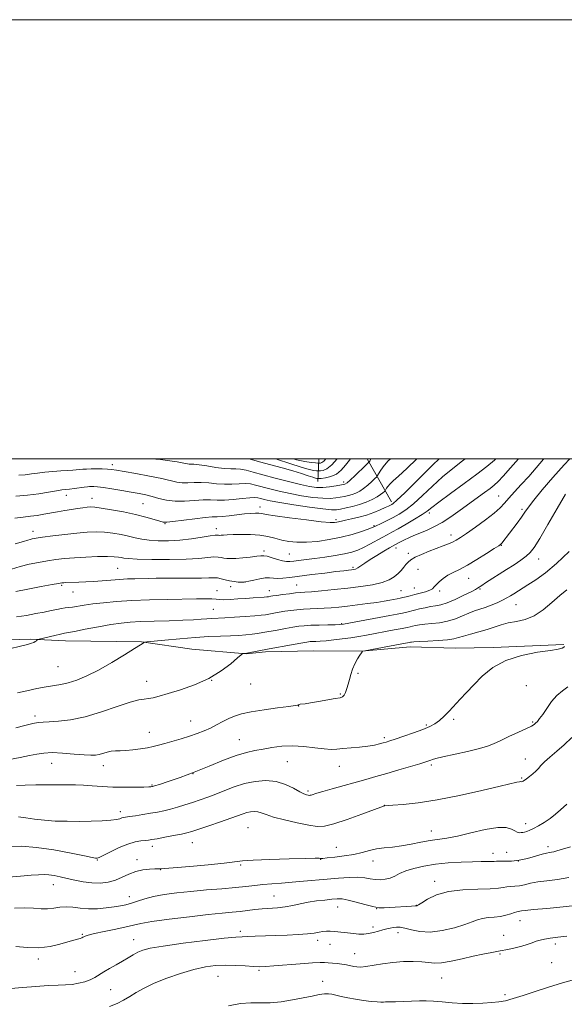
# Model space of a CAD drawing. Extents: x 2134800 to 2137700, y 312300 to 315200.
# Drawn here: x 2136517 to 2136765, y 314752 to 315200 of the extents above; entities that cross this region are included whole.
import ezdxf

# ---------------------------------------------------------------- set-up
doc = ezdxf.new("R2010")
doc.units = 0
doc.header["$MEASUREMENT"] = 0
for name, color, linetype, lineweight in [('DTM HARD BREAKLINE', 7, 'Continuous', 0), ('DTM SPOT ELEVATION', 2, 'Continuous', 13), ('GRID LINE', 7, 'Continuous', 0), ('INDEX CONTOUR', 41, 'Continuous', 13), ('INTERMEDIATE CONTOUR', 44, 'Continuous', 0)]:
    doc.layers.add(name, color=color, linetype=linetype, lineweight=lineweight)

msp = doc.modelspace()

# ---------------------------------------------------------------- linework, layer by layer
at = {"layer": 'DTM HARD BREAKLINE', "extrusion": (0.023, 0.496184, 0.867912), "elevation": 206257.565, "flags": 128}
msp.add_lwpolyline([(-2119775.648, -358487.612), (-2119775.648, -358499.158)], dxfattribs=at)
at = {"layer": 'DTM HARD BREAKLINE', "extrusion": (-0.12732, 0.225849, 0.965806), "elevation": -199983.771, "flags": 128}
msp.add_lwpolyline([(-2015977.813, 748653.319), (-2015977.813, 748630.308)], dxfattribs=at)
at = {"layer": 'DTM HARD BREAKLINE'}
msp.add_polyline3d([(2136764.73, 314915.4, 971.86), (2136732.51, 314914.08, 971.69), (2136715.17, 314913.8, 970.91), (2136694.67, 314914.31, 970.59), (2136672.69, 314912.38, 969.99), (2136650.77, 314912.58, 969.14), (2136628.82, 314912.06, 968.26), (2136619.96, 314911.22, 968.04), (2136595.25, 314913.25, 967.37), (2136572.34, 314916.65, 965.92), (2136537.69, 314917.16, 964.61), (2136521.8, 314917.91, 963.84), (2136492.77, 314916.86, 963.34), (2136470.1, 314915.66, 962.78), (2136453.48, 314915.72, 962.63), (2136424.08, 314914.33, 958.89), (2136396.41, 314911.13, 956.16), (2136370.16, 314907.89, 954.22), (2136356.45, 314896.36, 954.86)], dxfattribs=at)
at = {"layer": 'DTM SPOT ELEVATION'}
for p in [(2136559.07, 314997.38, 949.5), (2136664.38, 314989.36, 947.59), (2136538.11, 314983.31, 952.63), (2136549.75, 314982.06, 953.31), (2136735, 314983.11, 961.15), (2136573.06, 314979.52, 953), (2136626.31, 314978.06, 953.42), (2136703.42, 314975.35, 958.33), (2136745.73, 314977.02, 963.68), (2136660.96, 314972.27, 953.64), (2136522.88, 314966.93, 955.41), (2136583.03, 314970.5, 954.07), (2136606.38, 314968.25, 955.41), (2136678.27, 314969.58, 955.82), (2136713.34, 314965.33, 961.46), (2136628.11, 314958.07, 957.62), (2136688.23, 314959.38, 960.49), (2136736.31, 314960.63, 964.07), (2136639.76, 314956.61, 957.03), (2136693.97, 314956.97, 961.61), (2136753.29, 314954.4, 966.7), (2136561.44, 314950.16, 958.99), (2136668.65, 314950.52, 959.74), (2136698.3, 314949.69, 962.92), (2136619.45, 314943.94, 959.95), (2136721.34, 314945.57, 964.79), (2136535.94, 314942.31, 960.22), (2136606.79, 314939.98, 961.29), (2136612.92, 314941.78, 960.44), (2136630.64, 314939.9, 961.34), (2136643.1, 314942.47, 961.1), (2136690.56, 314939.98, 963), (2136696.61, 314941.16, 963.16), (2136708.24, 314939.72, 964.34), (2136726.52, 314940.69, 966.18), (2136541.13, 314939.36, 960.75), (2136605.08, 314931.5, 962.98), (2136742.92, 314933.6, 968.84), (2136663.52, 314924.93, 965.87), (2136534.25, 314905.25, 965), (2136604.38, 314899.09, 968), (2136671.01, 314902.32, 970.16), (2136574.71, 314898.67, 967.33), (2136622.09, 314897.42, 968.84), (2136747.73, 314896.71, 972.99), (2136663, 314892.88, 969.86), (2136643.93, 314887.39, 970.03), (2136523.85, 314882.85, 967.61), (2136714.63, 314881.32, 972.26), (2136594.8, 314880.53, 969.21), (2136702.17, 314878.8, 971.78), (2136750.62, 314880.13, 973.84), (2136575.9, 314875.4, 969.21), (2136683.04, 314872.97, 971.69), (2136616.97, 314872.01, 971.17), (2136747.23, 314863.19, 975.25), (2136531.45, 314861.3, 970.82), (2136555.01, 314860.16, 970.61), (2136638.84, 314862.05, 972.96), (2136662.48, 314859.86, 972.71), (2136704.42, 314860.48, 974.3), (2136595.86, 314856.61, 972), (2136745.52, 314854.66, 975.85), (2136577.09, 314851.35, 971.89), (2136648.21, 314848.69, 973.72), (2136682.95, 314842.22, 975.97), (2136562.69, 314839.25, 973.52), (2136620.88, 314831.93, 977.06), (2136747.43, 314833.8, 977.42), (2136704.45, 314830.48, 977.29), (2136577.35, 314823.52, 976.5), (2136595.51, 314825.14, 976.79), (2136661.06, 314822.98, 977.24), (2136757.47, 314823.26, 979.58), (2136732.53, 314820.24, 979.41), (2136738.74, 314820.74, 979.22), (2136552.21, 314817.25, 976.1), (2136570.25, 314817.45, 977.52), (2136617.48, 314815.06, 978.14), (2136654.01, 314817.64, 978.04), (2136677.85, 314816.82, 978.62), (2136744.07, 314816.86, 979.92), (2136581.14, 314812.84, 978.05), (2136532.22, 314806.04, 978.72), (2136705.88, 314807.58, 981.5), (2136566.83, 314800.54, 979.32), (2136632.65, 314800.89, 981.11), (2136697.68, 314796.6, 981.97), (2136661.69, 314795.82, 982.81), (2136679.46, 314795.11, 982.01), (2136744.73, 314789.66, 984.73), (2136545.42, 314783.43, 981.86), (2136617.38, 314784.82, 983.62), (2136677.81, 314786.75, 983.54), (2136689.25, 314784.18, 984.58), (2136737.36, 314782.99, 985.26), (2136568.83, 314781.04, 983.26), (2136652.63, 314780.6, 984.47), (2136658.29, 314778.91, 984.65), (2136760.93, 314779.04, 986.41), (2136669.4, 314774.56, 985.2), (2136735.66, 314774.45, 986.14), (2136525.35, 314772.22, 982.42), (2136759.23, 314770.5, 987.09), (2136541.99, 314766.43, 983.12), (2136625.9, 314767.05, 986.21), (2136607.27, 314764.22, 986.89), (2136654.92, 314762.07, 987.35), (2136709.11, 314763.47, 986.86), (2136558.28, 314758.22, 984.98), (2136737.99, 314755.94, 987.69)]:
    msp.add_point(p, dxfattribs=at)
at = {"layer": 'GRID LINE', "flags": 128}
for points in [[(2134800, 312300), (2137700, 312300), (2137700, 315200), (2134800, 315200), (2134800, 312300)], [(2135000, 312500), (2137500, 312500), (2137500, 315000), (2135000, 315000), (2135000, 312500)]]:
    msp.add_lwpolyline(points, dxfattribs=at)
at = {"layer": 'INDEX CONTOUR', "flags": 128}
for points, elevation in [([(2136744.139, 315000), (2136740.506, 314995.855), (2136737.156, 314992.105), (2136734.805, 314989.631), (2136733.02, 314988.013), (2136731.117, 314986.541), (2136728.546, 314984.64), (2136717.514, 314976.545), (2136713.326, 314973.595), (2136709.264, 314970.992), (2136705.527, 314968.966), (2136702.154, 314967.416), (2136696.475, 314965.051), (2136694.172, 314964.049), (2136692.234, 314963.145), (2136690.663, 314962.346), (2136689.439, 314961.673), (2136685.378, 314959.378), (2136682.775, 314957.864), (2136679.618, 314955.984), (2136676.556, 314954.083), (2136674.108, 314952.456), (2136672.271, 314951.183), (2136670.91, 314950.291), (2136669.878, 314949.778), (2136668.973, 314949.529), (2136667.983, 314949.401), (2136666.639, 314949.259), (2136664.47, 314949.021), (2136660.95, 314948.608), (2136655.821, 314947.983), (2136649.917, 314947.248), (2136639.955, 314945.982), (2136636.708, 314945.628), (2136634.305, 314945.52), (2136632.434, 314945.646), (2136630.706, 314945.813), (2136628.707, 314945.778), (2136626.188, 314945.38), (2136623.542, 314944.781), (2136621.32, 314944.224), (2136619.898, 314943.9), (2136618.929, 314943.783), (2136617.889, 314943.795), (2136616.378, 314943.878), (2136614.499, 314944.057), (2136612.479, 314944.381), (2136610.513, 314944.858), (2136608.661, 314945.357), (2136606.949, 314945.709), (2136605.284, 314945.799), (2136603.098, 314945.715), (2136599.706, 314945.601), (2136594.716, 314945.565), (2136583.408, 314945.605), (2136579.003, 314945.581), (2136575.49, 314945.522), (2136569.281, 314945.382), (2136565.991, 314945.273), (2136562.398, 314945.084), (2136558.452, 314944.788), (2136554.372, 314944.446), (2136550.445, 314944.14), (2136546.918, 314943.933), (2136543.875, 314943.808), (2136537.938, 314943.622), (2136536.894, 314943.575), (2136536.049, 314943.504), (2136534.608, 314943.273), (2136531.632, 314942.729), (2136526.59, 314941.781), (2136520.581, 314940.617), (2136515.111, 314939.49)], 960), ([(2136685.808, 315000), (2136684.642, 314998.92), (2136682.413, 314996.392), (2136681.064, 314994.425), (2136679.924, 314992.326), (2136679.507, 314991.792), (2136678.72, 314991.022), (2136677.317, 314989.697), (2136675.494, 314988.057), (2136673.555, 314986.482), (2136671.743, 314985.272), (2136670.036, 314984.403), (2136668.347, 314983.773), (2136666.602, 314983.289), (2136664.781, 314982.891), (2136662.873, 314982.524), (2136660.808, 314982.173), (2136658.271, 314981.95), (2136654.89, 314982.003), (2136650.442, 314982.438), (2136645.313, 314983.195), (2136640.041, 314984.172), (2136635.103, 314985.259), (2136630.74, 314986.345), (2136624.328, 314988.064), (2136621.973, 314988.548), (2136619.58, 314988.732), (2136616.767, 314988.629), (2136613.567, 314988.432), (2136610.113, 314988.377), (2136606.539, 314988.623), (2136602.971, 314989.002), (2136599.537, 314989.266), (2136596.346, 314989.249), (2136593.442, 314989.114), (2136590.851, 314989.104), (2136588.465, 314989.416), (2136581.628, 314990.974), (2136575.997, 314992.104), (2136569.802, 314993.256), (2136564.452, 314994.217), (2136560.961, 314994.825), (2136558.749, 314995.143), (2136556.845, 314995.289), (2136554.499, 314995.363), (2136551.876, 314995.392), (2136549.365, 314995.385), (2136547.272, 314995.347), (2136545.56, 314995.279), (2136544.106, 314995.181), (2136541.113, 314994.892), (2136538.823, 314994.707), (2136535.63, 314994.496), (2136531.925, 314994.238), (2136528.255, 314993.916), (2136525.037, 314993.523), (2136522.162, 314993.111), (2136519.387, 314992.747), (2136516.505, 314992.469)], 950), ([(2136766.121, 314940.318), (2136762.96, 314937.768), (2136759.349, 314934.576), (2136755.397, 314931.259), (2136751.264, 314928.515), (2136747.111, 314926.841), (2136743.114, 314925.922), (2136739.45, 314925.245), (2136736.207, 314924.397), (2136729.788, 314922.266), (2136726.034, 314921.17), (2136722.263, 314920.148), (2136719.05, 314919.254), (2136716.715, 314918.534), (2136714.574, 314917.973), (2136711.691, 314917.54), (2136707.483, 314917.21), (2136702.79, 314916.962), (2136698.806, 314916.778), (2136696.425, 314916.641), (2136695.338, 314916.54), (2136694.933, 314916.463), (2136694.571, 314916.38), (2136693.484, 314916.166), (2136690.88, 314915.679), (2136674.105, 314912.601), (2136673.165, 314912.405), (2136672.979, 314912.308), (2136672.852, 314912.129), (2136672.531, 314911.635), (2136671.876, 314910.582), (2136670.817, 314908.82), (2136669.575, 314906.564), (2136668.445, 314904.132), (2136667.643, 314901.779), (2136667.072, 314899.543), (2136666.553, 314897.405), (2136665.952, 314895.379), (2136665.293, 314893.625), (2136664.641, 314892.328), (2136663.958, 314891.593), (2136662.801, 314891.189), (2136660.621, 314890.791), (2136653.054, 314889.445), (2136649.386, 314888.822), (2136646.886, 314888.454), (2136644.602, 314888.187), (2136644.13, 314888.082), (2136643.862, 314887.963), (2136643.706, 314887.851), (2136643.44, 314887.749), (2136642.316, 314887.566), (2136639.455, 314887.192), (2136634.373, 314886.552), (2136628.163, 314885.716), (2136622.311, 314884.788), (2136617.947, 314883.84), (2136614.764, 314882.821), (2136612.095, 314881.647), (2136609.393, 314880.272), (2136606.587, 314878.797), (2136603.728, 314877.358), (2136600.825, 314876.058), (2136597.736, 314874.864), (2136594.281, 314873.701), (2136590.392, 314872.526), (2136582.926, 314870.398), (2136580.15, 314869.586), (2136577.731, 314868.925), (2136575.111, 314868.354), (2136571.908, 314867.832), (2136568.447, 314867.406), (2136565.229, 314867.139), (2136562.627, 314867.057), (2136560.504, 314867.023), (2136558.593, 314866.858), (2136556.688, 314866.444), (2136553.06, 314865.391), (2136551.391, 314865.079), (2136549.3, 314864.997), (2136546.16, 314865.16), (2136541.618, 314865.541), (2136536.427, 314865.95), (2136531.611, 314866.155), (2136527.887, 314865.987), (2136524.737, 314865.497), (2136521.332, 314864.799), (2136517.066, 314863.98), (2136512.224, 314863.033)], 970), ([(2136767.796, 314823.243), (2136764.106, 314822.157), (2136761.631, 314821.451), (2136760.127, 314821.048), (2136759.118, 314820.829), (2136758.151, 314820.666), (2136756.838, 314820.401), (2136754.815, 314819.87), (2136751.849, 314818.985), (2136748.244, 314817.979), (2136744.44, 314817.166), (2136740.846, 314816.774), (2136737.756, 314816.69), (2136735.438, 314816.714), (2136734.011, 314816.69), (2136733.01, 314816.627), (2136731.826, 314816.575), (2136727.059, 314816.554), (2136723.069, 314816.481), (2136717.921, 314816.287), (2136712.118, 314815.922), (2136706.295, 314815.336), (2136701.002, 314814.501), (2136696.448, 314813.466), (2136692.752, 314812.3), (2136689.949, 314811.085), (2136687.716, 314809.955), (2136685.644, 314809.056), (2136683.413, 314808.504), (2136681.072, 314808.293), (2136678.761, 314808.387), (2136676.531, 314808.723), (2136674.066, 314809.123), (2136670.964, 314809.378), (2136666.935, 314809.335), (2136662.159, 314809.04), (2136656.927, 314808.591), (2136646.13, 314807.567), (2136640.94, 314807.107), (2136636.101, 314806.737), (2136631.656, 314806.414), (2136627.623, 314806.081), (2136623.906, 314805.689), (2136619.952, 314805.237), (2136615.099, 314804.733), (2136608.917, 314804.187), (2136601.926, 314803.601), (2136594.881, 314802.976), (2136588.424, 314802.306), (2136582.728, 314801.551), (2136577.855, 314800.659), (2136573.826, 314799.617), (2136570.505, 314798.544), (2136567.722, 314797.599), (2136565.266, 314796.893), (2136562.778, 314796.361), (2136559.863, 314795.894), (2136556.259, 314795.429), (2136552.234, 314795.086), (2136548.192, 314795.031), (2136544.461, 314795.346), (2136541.071, 314795.78), (2136537.977, 314795.997), (2136535.116, 314795.776), (2136532.36, 314795.339), (2136529.562, 314795.021), (2136526.567, 314795.058), (2136523.19, 314795.289), (2136519.23, 314795.451), (2136514.564, 314795.32)], 980)]:
    msp.add_lwpolyline(points, dxfattribs=dict(at, elevation=elevation))
at = {"layer": 'INTERMEDIATE CONTOUR', "flags": 128}
for points, elevation in [([(2136767.414, 315000), (2136764.837, 314997.251), (2136759.674, 314991.427), (2136754.9, 314985.796), (2136751.111, 314981.136), (2136748.669, 314977.95), (2136747.045, 314975.664), (2136745.479, 314973.43), (2136743.418, 314970.639), (2136736.468, 314961.501), (2136736.043, 314961.067), (2136735.123, 314960.409), (2136733.083, 314959.075), (2136729.555, 314956.805), (2136725.178, 314954.068), (2136720.845, 314951.516), (2136717.259, 314949.634), (2136714.374, 314948.228), (2136711.955, 314946.935), (2136709.824, 314945.485), (2136708.024, 314943.987), (2136706.655, 314942.646), (2136705.726, 314941.609), (2136704.87, 314940.81), (2136703.634, 314940.129), (2136701.704, 314939.466), (2136699.335, 314938.818), (2136696.926, 314938.205), (2136694.8, 314937.645), (2136692.993, 314937.157), (2136691.467, 314936.758), (2136690.154, 314936.452), (2136688.864, 314936.19), (2136685.472, 314935.559), (2136682.95, 314935.129), (2136679.607, 314934.619), (2136675.374, 314934.041), (2136670.7, 314933.451), (2136666.165, 314932.915), (2136662.215, 314932.484), (2136658.741, 314932.163), (2136655.502, 314931.941), (2136652.303, 314931.801), (2136649.146, 314931.684), (2136646.081, 314931.524), (2136643.148, 314931.27), (2136640.339, 314930.932), (2136637.637, 314930.537), (2136635.048, 314930.112), (2136632.666, 314929.693), (2136628.868, 314929.002), (2136626.875, 314928.726), (2136623.937, 314928.444), (2136619.644, 314928.132), (2136614.739, 314927.823), (2136610.252, 314927.57), (2136604.45, 314927.279), (2136602.164, 314927.133), (2136599.489, 314926.921), (2136595.966, 314926.672), (2136591.167, 314926.431), (2136584.928, 314926.232), (2136578.141, 314926.054), (2136571.959, 314925.861), (2136567.159, 314925.607), (2136563.015, 314925.189), (2136558.425, 314924.49), (2136552.689, 314923.463), (2136546.726, 314922.336), (2136541.855, 314921.402), (2136537.272, 314920.544), (2136535.52, 314920.174), (2136532.837, 314919.563), (2136525.702, 314917.888), (2136525.1, 314917.694), (2136524.838, 314917.489), (2136524.486, 314917.151), (2136523.95, 314916.73), (2136523.228, 314916.317), (2136522.213, 314915.957), (2136520.403, 314915.489), (2136517.193, 314914.706), (2136512.281, 314913.471)], 964), ([(2136733.742, 315000), (2136733.141, 314999.429), (2136729.635, 314996.509), (2136725.129, 314993.066), (2136719.267, 314988.718), (2136713.062, 314984.143), (2136707.867, 314980.285), (2136704.6, 314977.797), (2136702.442, 314976.17), (2136700.135, 314974.603), (2136696.774, 314972.512), (2136692.851, 314970.172), (2136689.209, 314968.072), (2136686.454, 314966.558), (2136684.25, 314965.396), (2136682.02, 314964.205), (2136676.395, 314961.081), (2136673.509, 314959.577), (2136670.879, 314958.405), (2136668.144, 314957.495), (2136664.809, 314956.718), (2136660.558, 314955.964), (2136655.828, 314955.249), (2136651.236, 314954.614), (2136647.297, 314954.093), (2136641.672, 314953.373), (2136639.897, 314953.172), (2136638.378, 314953.17), (2136636.626, 314953.475), (2136634.321, 314954.133), (2136631.82, 314954.927), (2136629.646, 314955.578), (2136628.121, 314955.87), (2136626.749, 314955.845), (2136624.833, 314955.61), (2136621.911, 314955.269), (2136618.488, 314954.917), (2136615.298, 314954.652), (2136612.912, 314954.547), (2136611.209, 314954.597), (2136609.898, 314954.777), (2136608.684, 314955.04), (2136607.263, 314955.259), (2136605.325, 314955.282), (2136602.541, 314955.022), (2136598.483, 314954.617), (2136592.7, 314954.267), (2136585.108, 314954.124), (2136577.093, 314954.164), (2136570.411, 314954.319), (2136566.338, 314954.525), (2136564.264, 314954.758), (2136563.105, 314955.004), (2136561.872, 314955.237), (2136559.968, 314955.417), (2136556.891, 314955.496), (2136552.37, 314955.436), (2136547.048, 314955.248), (2136541.804, 314954.953), (2136537.295, 314954.567), (2136533.321, 314954.085), (2136529.466, 314953.495), (2136525.409, 314952.786), (2136521.225, 314951.94), (2136517.083, 314950.94), (2136513.131, 314949.791)], 958), ([(2136707.92, 315000), (2136705.113, 314997.238), (2136698.175, 314990.359), (2136692.246, 314984.507), (2136688.705, 314981.102), (2136687.06, 314979.655), (2136686.349, 314979.191), (2136685.728, 314978.877), (2136684.809, 314978.439), (2136683.321, 314977.743), (2136681.069, 314976.712), (2136678.182, 314975.503), (2136674.866, 314974.329), (2136671.362, 314973.364), (2136668.043, 314972.613), (2136665.314, 314972.041), (2136663.458, 314971.612), (2136661.364, 314971.063), (2136660.327, 314970.91), (2136658.249, 314970.953), (2136654.121, 314971.338), (2136647.445, 314972.139), (2136639.779, 314973.141), (2136633.192, 314974.06), (2136629.206, 314974.673), (2136627.166, 314975.012), (2136625.868, 314975.169), (2136624.291, 314975.216), (2136622.147, 314975.142), (2136619.327, 314974.908), (2136615.849, 314974.511), (2136612.227, 314974.071), (2136609.099, 314973.743), (2136606.821, 314973.616), (2136604.616, 314973.533), (2136601.422, 314973.272), (2136596.598, 314972.693), (2136586.583, 314971.367), (2136583.847, 314971.089), (2136582.246, 314971.178), (2136580.631, 314971.632), (2136578.054, 314972.427), (2136574.379, 314973.464), (2136569.671, 314974.625), (2136564.147, 314975.787), (2136558.613, 314976.816), (2136554.03, 314977.576), (2136551.055, 314977.967), (2136549.18, 314978.055), (2136547.596, 314977.94), (2136545.64, 314977.707), (2136543.234, 314977.375), (2136540.443, 314976.947), (2136537.352, 314976.431), (2136534.112, 314975.861), (2136527.821, 314974.715), (2136524.818, 314974.213), (2136521.762, 314973.805), (2136518.487, 314973.468), (2136514.62, 314972.966)], 954), ([(2136719.839, 315000), (2136718.598, 314999.056), (2136714.123, 314995.578), (2136709.54, 314991.763), (2136704.857, 314987.517), (2136700.308, 314983.264), (2136696.191, 314979.554), (2136692.708, 314976.793), (2136689.703, 314974.795), (2136686.929, 314973.234), (2136684.226, 314971.847), (2136681.789, 314970.657), (2136678.667, 314969.167), (2136677.504, 314968.671), (2136675.65, 314967.977), (2136672.528, 314966.887), (2136668.296, 314965.561), (2136663.295, 314964.249), (2136657.88, 314963.167), (2136652.457, 314962.402), (2136647.444, 314962.009), (2136643.154, 314962.023), (2136639.482, 314962.383), (2136636.218, 314963.011), (2136633.133, 314963.81), (2136629.93, 314964.611), (2136626.294, 314965.231), (2136622.074, 314965.533), (2136617.768, 314965.585), (2136614.037, 314965.5), (2136611.383, 314965.379), (2136609.671, 314965.261), (2136608.607, 314965.173), (2136607.926, 314965.135), (2136607.487, 314965.141), (2136606.815, 314965.225), (2136605.859, 314965.16), (2136603.702, 314964.857), (2136599.949, 314964.245), (2136595.07, 314963.505), (2136589.751, 314962.883), (2136584.597, 314962.575), (2136579.885, 314962.586), (2136575.811, 314962.874), (2136572.462, 314963.389), (2136569.498, 314964.056), (2136566.468, 314964.789), (2136563.033, 314965.505), (2136559.294, 314966.117), (2136555.46, 314966.535), (2136551.645, 314966.692), (2136547.574, 314966.578), (2136542.877, 314966.201), (2136537.404, 314965.593), (2136531.892, 314964.892), (2136527.298, 314964.262), (2136524.321, 314963.824), (2136522.611, 314963.53), (2136521.558, 314963.288), (2136520.501, 314962.981), (2136518.548, 314962.394), (2136514.758, 314961.285)], 956), ([(2136697.749, 315000), (2136693.215, 314995.597), (2136689.48, 314992.111), (2136687.064, 314989.939), (2136685.556, 314988.534), (2136684.593, 314987.442), (2136684.011, 314986.593), (2136683.518, 314985.685), (2136683.338, 314985.456), (2136682.999, 314985.123), (2136682.351, 314984.531), (2136681.272, 314983.688), (2136679.645, 314982.639), (2136677.401, 314981.448), (2136674.671, 314980.235), (2136671.638, 314979.137), (2136668.5, 314978.261), (2136665.543, 314977.601), (2136663.07, 314977.123), (2136661.141, 314976.819), (2136658.832, 314976.787), (2136654.975, 314977.151), (2136648.881, 314977.97), (2136641.775, 314979.039), (2136635.363, 314980.087), (2136630.955, 314980.898), (2136628.274, 314981.481), (2136626.649, 314981.903), (2136625.42, 314982.204), (2136623.975, 314982.339), (2136621.713, 314982.236), (2136618.261, 314981.875), (2136614.159, 314981.433), (2136610.174, 314981.141), (2136606.848, 314981.144), (2136603.814, 314981.271), (2136600.48, 314981.269), (2136596.432, 314980.986), (2136591.981, 314980.66), (2136587.62, 314980.63), (2136583.737, 314981.129), (2136580.316, 314981.969), (2136577.238, 314982.863), (2136574.338, 314983.588), (2136571.28, 314984.206), (2136567.685, 314984.84), (2136563.362, 314985.572), (2136558.888, 314986.302), (2136555.03, 314986.881), (2136552.362, 314987.202), (2136550.683, 314987.321), (2136549.598, 314987.333), (2136548.724, 314987.312), (2136547.727, 314987.241), (2136546.284, 314987.081), (2136541.823, 314986.502), (2136539.604, 314986.224), (2136537.829, 314986.029), (2136536.042, 314985.814), (2136533.605, 314985.445), (2136530.042, 314984.835), (2136525.531, 314984.104), (2136520.412, 314983.423), (2136515.07, 314982.922)], 952), ([(2136755.741, 315000), (2136755.543, 314999.776), (2136752.172, 314995.879), (2136748.733, 314991.946), (2136745.368, 314988.228), (2136742.293, 314984.887), (2136739.742, 314982.07), (2136737.78, 314979.815), (2136735.803, 314977.722), (2136733.037, 314975.281), (2136729.009, 314972.177), (2136724.452, 314968.872), (2136720.398, 314966.02), (2136717.603, 314964.104), (2136715.706, 314962.914), (2136714.07, 314962.069), (2136712.148, 314961.235), (2136709.764, 314960.297), (2136703.389, 314957.871), (2136699.904, 314956.476), (2136696.971, 314955.16), (2136695.011, 314954.03), (2136693.769, 314952.989), (2136692.824, 314951.887), (2136691.815, 314950.611), (2136690.633, 314949.195), (2136689.23, 314947.709), (2136687.512, 314946.225), (2136685.198, 314944.829), (2136681.958, 314943.608), (2136677.571, 314942.622), (2136672.248, 314941.819), (2136666.304, 314941.119), (2136660.126, 314940.466), (2136654.367, 314939.897), (2136649.755, 314939.475), (2136646.732, 314939.232), (2136644.635, 314939.074), (2136642.522, 314938.874), (2136639.721, 314938.545), (2136636.643, 314938.15), (2136633.966, 314937.787), (2136632.205, 314937.534), (2136631.201, 314937.375), (2136630.171, 314937.194), (2136629.474, 314937.113), (2136628.195, 314937.011), (2136623.231, 314936.678), (2136619.851, 314936.437), (2136616.185, 314936.156), (2136612.674, 314935.913), (2136609.807, 314935.801), (2136607.872, 314935.874), (2136606.335, 314936.049), (2136604.459, 314936.203), (2136601.589, 314936.242), (2136597.392, 314936.18), (2136584.218, 314935.909), (2136575.996, 314935.701), (2136567.956, 314935.395), (2136560.924, 314934.965), (2136555.011, 314934.442), (2136550.149, 314933.875), (2136546.258, 314933.315), (2136540.898, 314932.444), (2136539.129, 314932.222), (2136537.592, 314932.056), (2136535.934, 314931.822), (2136533.849, 314931.422), (2136531.231, 314930.869), (2136528.03, 314930.204), (2136524.231, 314929.467), (2136519.979, 314928.7), (2136515.457, 314927.946)], 962), ([(2136676.885, 315000), (2136676.329, 314998.966), (2136675.675, 314998.128), (2136674.442, 314996.92), (2136669.716, 314992.428), (2136667.465, 314990.326), (2136666.024, 314989.084), (2136664.917, 314988.48), (2136663.428, 314988.104), (2136661.045, 314987.644), (2136658.058, 314987.179), (2136654.96, 314986.885), (2136652.049, 314986.918), (2136648.856, 314987.355), (2136644.718, 314988.256), (2136639.253, 314989.62), (2136633.207, 314991.21), (2136627.603, 314992.727), (2136623.235, 314993.924), (2136619.971, 314994.758), (2136617.446, 314995.228), (2136615.273, 314995.384), (2136612.975, 314995.43), (2136610.052, 314995.614), (2136606.229, 314996.103), (2136602.128, 314996.734), (2136598.594, 314997.263), (2136596.261, 314997.513), (2136594.903, 314997.568), (2136594.082, 314997.578), (2136593.376, 314997.671), (2136590.949, 314998.202), (2136588.614, 314998.64), (2136585.316, 314999.139), (2136580.978, 314999.636), (2136576.614, 315000)], 948), ([(2136667.607, 315000), (2136667.051, 314999.361), (2136665.247, 314997.073), (2136663.321, 314994.841), (2136661.125, 314993.032), (2136658.618, 314991.909), (2136656.167, 314991.341), (2136654.245, 314991.101), (2136652.746, 314990.961), (2136652.563, 314990.969), (2136652.279, 314991.012), (2136651.623, 314991.176), (2136650.344, 314991.565), (2136648.23, 314992.262), (2136645.211, 314993.24), (2136641.257, 314994.448), (2136636.433, 314995.824), (2136626.061, 314998.678), (2136621.349, 315000)], 946), ([(2136661.45, 315000), (2136659.053, 314997.228), (2136656.81, 314995.476), (2136655.046, 314994.737), (2136653.828, 314994.534), (2136653.148, 314994.472), (2136652.691, 314994.47), (2136652.064, 314994.529), (2136650.869, 314994.687), (2136648.687, 314995.144), (2136645.09, 314996.138), (2136639.945, 314997.79), (2136634.276, 314999.734), (2136633.536, 315000)], 944), ([(2136656.251, 315000), (2136655.355, 314998.969), (2136654.52, 314998.317), (2136653.864, 314998.042), (2136653.411, 314997.966), (2136653.114, 314997.948), (2136652.636, 314997.98), (2136651.564, 314998.09), (2136649.578, 314998.321), (2136646.693, 314998.784), (2136643.018, 314999.603), (2136641.652, 315000)], 942), ([(2136765.504, 314983.857), (2136761.707, 314977.422), (2136757.471, 314970.119), (2136753.753, 314963.749), (2136751.229, 314959.648), (2136749.428, 314957.268), (2136747.6, 314955.595), (2136745.151, 314953.793), (2136742.111, 314951.751), (2136738.677, 314949.537), (2136729.042, 314943.431), (2136727.355, 314942.345), (2136725.412, 314941.055), (2136724.434, 314940.509), (2136722.461, 314939.479), (2136719.203, 314937.834), (2136715.284, 314935.96), (2136711.555, 314934.375), (2136708.648, 314933.45), (2136706.31, 314932.991), (2136704.067, 314932.659), (2136701.576, 314932.193), (2136699.021, 314931.627), (2136696.716, 314931.065), (2136693.167, 314930.163), (2136691.249, 314929.728), (2136688.749, 314929.224), (2136685.471, 314928.603), (2136666.857, 314925.118), (2136664.358, 314924.675), (2136662.678, 314924.488), (2136660.606, 314924.424), (2136657.283, 314924.371), (2136653.265, 314924.291), (2136649.463, 314924.172), (2136646.522, 314923.993), (2136644.029, 314923.714), (2136641.309, 314923.286), (2136637.89, 314922.691), (2136634.13, 314922.012), (2136627.676, 314920.818), (2136625.172, 314920.392), (2136622.704, 314920.061), (2136619.938, 314919.799), (2136616.71, 314919.591), (2136612.896, 314919.414), (2136608.375, 314919.239), (2136603.045, 314918.996), (2136596.806, 314918.607), (2136589.784, 314918.033), (2136583.006, 314917.4), (2136574.817, 314916.581), (2136573.7, 314916.437), (2136573.416, 314916.324), (2136573.05, 314916.067), (2136571.87, 314915.291), (2136569.186, 314913.568), (2136564.591, 314910.667), (2136558.802, 314907.144), (2136552.814, 314903.758), (2136547.452, 314901.112), (2136542.845, 314899.23), (2136538.947, 314897.991), (2136535.633, 314897.244), (2136528.892, 314896.16), (2136524.606, 314895.331), (2136520.049, 314894.342), (2136515.864, 314893.372)], 966), ([(2136767.118, 314957.823), (2136761.465, 314952.372), (2136756.339, 314948.101), (2136751.942, 314944.94), (2136748.372, 314942.62), (2136741.959, 314938.507), (2136740.446, 314937.555), (2136738.829, 314936.615), (2136736.869, 314935.603), (2136734.42, 314934.471), (2136731.69, 314933.322), (2136728.981, 314932.297), (2136726.503, 314931.477), (2136724.103, 314930.705), (2136721.535, 314929.759), (2136718.608, 314928.511), (2136715.342, 314927.175), (2136711.808, 314926.051), (2136708.121, 314925.357), (2136704.557, 314924.979), (2136701.437, 314924.718), (2136699.001, 314924.417), (2136697.179, 314924.083), (2136695.824, 314923.765), (2136694.712, 314923.484), (2136693.316, 314923.163), (2136691.033, 314922.698), (2136687.48, 314922.022), (2136674.878, 314919.692), (2136671.296, 314919.059), (2136667.673, 314918.482), (2136663.784, 314917.944), (2136659.913, 314917.479), (2136656.467, 314917.134), (2136653.765, 314916.935), (2136651.755, 314916.841), (2136650.295, 314916.788), (2136649.14, 314916.708), (2136647.625, 314916.494), (2136644.98, 314916.036), (2136640.733, 314915.269), (2136630.568, 314913.398), (2136620.385, 314911.472), (2136619.898, 314911.393), (2136619.646, 314911.376), (2136618.711, 314911.348), (2136618.465, 314911.268), (2136617.797, 314910.736), (2136616.134, 314909.299), (2136613.035, 314906.686), (2136608.579, 314903.363), (2136602.979, 314899.984), (2136596.559, 314897.091), (2136590.1, 314894.782), (2136584.499, 314893.048), (2136580.418, 314891.859), (2136577.59, 314891.129), (2136575.515, 314890.753), (2136573.635, 314890.568), (2136571.151, 314890.177), (2136567.205, 314889.122), (2136561.258, 314887.135), (2136554.057, 314884.714), (2136546.666, 314882.542), (2136540.012, 314881.151), (2136534.475, 314880.442), (2136530.288, 314880.162), (2136527.492, 314880.06), (2136525.316, 314879.903), (2136522.783, 314879.463), (2136519.219, 314878.594), (2136515.124, 314877.487)], 968), ([(2136765.085, 314914.466), (2136764.692, 314914.14), (2136763.981, 314913.801), (2136762.227, 314913.357), (2136758.612, 314912.747), (2136752.688, 314911.871), (2136745.467, 314910.454), (2136738.328, 314908.183), (2136732.369, 314904.891), (2136727.579, 314901.003), (2136723.669, 314897.094), (2136720.371, 314893.62), (2136717.51, 314890.555), (2136712.517, 314885.118), (2136710.239, 314882.742), (2136708.104, 314880.766), (2136706.039, 314879.259), (2136703.657, 314878.003), (2136700.488, 314876.707), (2136696.302, 314875.18), (2136691.809, 314873.618), (2136687.953, 314872.316), (2136685.411, 314871.478), (2136683.787, 314870.971), (2136682.417, 314870.574), (2136680.721, 314870.112), (2136678.457, 314869.606), (2136675.468, 314869.129), (2136671.728, 314868.728), (2136664.133, 314868.081), (2136661.305, 314867.799), (2136658.71, 314867.668), (2136655.563, 314867.842), (2136651.309, 314868.386), (2136646.3, 314869.007), (2136641.117, 314869.326), (2136636.246, 314869.073), (2136631.787, 314868.436), (2136627.745, 314867.713), (2136624.028, 314867.09), (2136620.145, 314866.286), (2136615.509, 314864.908), (2136609.725, 314862.706), (2136603.169, 314860), (2136596.411, 314857.261), (2136590.015, 314854.889), (2136584.529, 314853.02), (2136580.495, 314851.724), (2136578.251, 314851.021), (2136577.315, 314850.743), (2136577.001, 314850.673), (2136576.64, 314850.63), (2136575.628, 314850.573), (2136573.375, 314850.499), (2136569.516, 314850.414), (2136564.581, 314850.383), (2136559.323, 314850.481), (2136554.372, 314850.75), (2136549.877, 314851.094), (2136545.863, 314851.38), (2136542.265, 314851.513), (2136538.649, 314851.535), (2136534.494, 314851.526), (2136529.488, 314851.54), (2136524.17, 314851.528), (2136519.292, 314851.418), (2136515.446, 314851.161)], 972), ([(2136766.618, 314896.211), (2136764.14, 314894.376), (2136761.611, 314892.213), (2136759.179, 314889.392), (2136756.975, 314886.322), (2136755.127, 314883.597), (2136753.718, 314881.665), (2136752.678, 314880.421), (2136751.892, 314879.618), (2136751.167, 314879.001), (2136749.975, 314878.279), (2136747.702, 314877.154), (2136744.018, 314875.447), (2136739.676, 314873.46), (2136735.707, 314871.614), (2136732.771, 314870.214), (2136730.04, 314869.098), (2136726.322, 314867.985), (2136720.872, 314866.682), (2136709.573, 314864.206), (2136706.411, 314863.447), (2136704.856, 314862.987), (2136704.082, 314862.684), (2136703.298, 314862.39), (2136701.861, 314861.928), (2136699.166, 314861.116), (2136694.851, 314859.844), (2136689.535, 314858.292), (2136684.085, 314856.715), (2136679.143, 314855.301), (2136674.479, 314853.984), (2136659.242, 314849.726), (2136654.991, 314848.511), (2136652.177, 314847.665), (2136649.675, 314846.857), (2136649.135, 314846.722), (2136648.719, 314846.702), (2136648.249, 314846.773), (2136647.542, 314846.949), (2136646.353, 314847.408), (2136644.424, 314848.371), (2136641.574, 314849.928), (2136637.919, 314851.641), (2136633.651, 314852.946), (2136628.966, 314853.398), (2136624.086, 314853.041), (2136619.238, 314852.047), (2136614.616, 314850.593), (2136610.281, 314848.919), (2136606.26, 314847.274), (2136602.551, 314845.851), (2136599.046, 314844.613), (2136595.604, 314843.467), (2136592.134, 314842.346), (2136588.724, 314841.296), (2136585.502, 314840.389), (2136582.533, 314839.674), (2136579.617, 314839.086), (2136576.485, 314838.538), (2136573.008, 314837.969), (2136569.606, 314837.435), (2136566.835, 314837.019), (2136565.087, 314836.77), (2136564.079, 314836.604), (2136563.362, 314836.402), (2136562.49, 314836.08), (2136560.996, 314835.694), (2136558.419, 314835.339), (2136554.457, 314835.085), (2136549.468, 314834.934), (2136543.971, 314834.867), (2136538.429, 314834.878), (2136533.077, 314835.018), (2136528.094, 314835.35), (2136523.628, 314835.897), (2136519.704, 314836.507), (2136516.316, 314836.988)], 974), ([(2136768.428, 314873.111), (2136764.94, 314869.791), (2136761.494, 314866.764), (2136758.385, 314864.141), (2136755.926, 314861.984), (2136754.302, 314860.311), (2136753.171, 314858.962), (2136752.061, 314857.739), (2136750.633, 314856.492), (2136749.073, 314855.301), (2136747.701, 314854.298), (2136746.169, 314853.151), (2136745.787, 314852.95), (2136745.466, 314852.922), (2136745.071, 314852.96), (2136744.473, 314852.941), (2136743.377, 314852.727), (2136735.73, 314850.866), (2136727.438, 314848.902), (2136717.282, 314846.64), (2136707.071, 314844.631), (2136698.344, 314843.3), (2136691.546, 314842.559), (2136686.847, 314842.195), (2136683.205, 314841.942), (2136682.908, 314841.908), (2136682.586, 314841.811), (2136681.33, 314841.348), (2136672.67, 314838.111), (2136666.029, 314835.714), (2136659.973, 314833.703), (2136655.697, 314832.648), (2136652.34, 314832.507), (2136648.53, 314833.083), (2136643.329, 314834.167), (2136637.564, 314835.507), (2136632.501, 314836.836), (2136629.075, 314837.931), (2136626.911, 314838.729), (2136625.304, 314839.21), (2136623.681, 314839.366), (2136621.99, 314839.243), (2136620.311, 314838.899), (2136618.608, 314838.36), (2136613.05, 314836.312), (2136608.286, 314834.647), (2136603.004, 314832.844), (2136598.408, 314831.298), (2136595.325, 314830.284), (2136593.053, 314829.631), (2136590.508, 314829.054), (2136586.944, 314828.346), (2136582.951, 314827.59), (2136579.452, 314826.946), (2136577.111, 314826.533), (2136575.529, 314826.298), (2136574.043, 314826.152), (2136572.09, 314825.971), (2136569.492, 314825.52), (2136566.169, 314824.533), (2136562.185, 314822.882), (2136558.181, 314820.978), (2136554.943, 314819.373), (2136553.04, 314818.473), (2136552.17, 314818.139), (2136551.818, 314818.089), (2136551.382, 314818.126), (2136549.924, 314818.389), (2136546.417, 314819.102), (2136540.254, 314820.369), (2136532.472, 314821.824), (2136524.525, 314822.985), (2136517.635, 314823.491), (2136512.102, 314823.477)], 976), ([(2136766.152, 314842.711), (2136763.208, 314840.076), (2136760.998, 314838.172), (2136758.475, 314836.189), (2136755.81, 314834.367), (2136753.23, 314832.814), (2136750.977, 314831.608), (2136749.229, 314830.797), (2136747.912, 314830.301), (2136746.893, 314830.007), (2136746.052, 314829.821), (2136745.336, 314829.716), (2136744.71, 314829.682), (2136744.115, 314829.727), (2136743.413, 314829.952), (2136742.442, 314830.476), (2136740.978, 314831.309), (2136738.546, 314832.019), (2136734.607, 314832.065), (2136728.916, 314831.102), (2136722.405, 314829.573), (2136716.297, 314828.115), (2136711.491, 314827.203), (2136703.811, 314826.118), (2136699.637, 314825.345), (2136695.191, 314824.461), (2136690.789, 314823.689), (2136686.689, 314823.178), (2136682.921, 314822.787), (2136679.455, 314822.304), (2136676.21, 314821.578), (2136672.878, 314820.703), (2136669.105, 314819.837), (2136664.732, 314819.112), (2136660.4, 314818.56), (2136656.952, 314818.191), (2136654.989, 314818), (2136654.144, 314817.946), (2136653.808, 314817.973), (2136653.273, 314818.033), (2136651.434, 314818.064), (2136647.085, 314818.011), (2136639.625, 314817.834), (2136630.874, 314817.556), (2136623.257, 314817.219), (2136618.406, 314816.848), (2136610.073, 314815.833), (2136602.72, 314815.115), (2136594.304, 314814.374), (2136580.982, 314813.224), (2136579.926, 314813.225), (2136578.468, 314813.204), (2136576.048, 314813.11), (2136572.981, 314812.792), (2136569.717, 314812.071), (2136566.602, 314810.859), (2136563.568, 314809.418), (2136560.443, 314808.099), (2136557.089, 314807.195), (2136553.509, 314806.766), (2136549.739, 314806.815), (2136545.842, 314807.308), (2136541.999, 314808.074), (2136538.416, 314808.902), (2136535.259, 314809.615), (2136532.517, 314810.156), (2136530.14, 314810.5), (2136527.976, 314810.629), (2136525.484, 314810.561), (2136522.024, 314810.321), (2136517.223, 314809.93), (2136511.785, 314809.397)], 978), ([(2136766.971, 314809.248), (2136761.788, 314808.443), (2136756.992, 314807.842), (2136752.845, 314807.279), (2136749.518, 314806.639), (2136746.843, 314806.012), (2136744.562, 314805.536), (2136742.468, 314805.301), (2136740.542, 314805.192), (2136738.817, 314805.043), (2136737.177, 314804.739), (2136734.921, 314804.378), (2136731.202, 314804.109), (2136725.518, 314803.991), (2136718.76, 314803.721), (2136712.162, 314802.911), (2136706.752, 314801.332), (2136702.707, 314799.418), (2136699.997, 314797.768), (2136698.525, 314796.833), (2136697.926, 314796.478), (2136697.771, 314796.42), (2136697.618, 314796.417), (2136696.978, 314796.387), (2136695.35, 314796.285), (2136685.516, 314795.595), (2136682.879, 314795.444), (2136680.533, 314795.529), (2136677.775, 314796.01), (2136674.14, 314796.959), (2136670.138, 314798.092), (2136666.516, 314799.036), (2136663.792, 314799.506), (2136661.525, 314799.566), (2136659.035, 314799.369), (2136655.825, 314799.04), (2136652.11, 314798.589), (2136648.29, 314797.996), (2136644.674, 314797.273), (2136641.223, 314796.532), (2136637.81, 314795.914), (2136634.34, 314795.519), (2136627.382, 314795.007), (2136623.999, 314794.664), (2136617.286, 314793.867), (2136613.699, 314793.507), (2136609.15, 314793.066), (2136602.763, 314792.395), (2136594.148, 314791.403), (2136584.885, 314790.26), (2136577.043, 314789.195), (2136572.049, 314788.367), (2136568.76, 314787.648), (2136565.388, 314786.838), (2136560.666, 314785.804), (2136555.389, 314784.694), (2136550.872, 314783.723), (2136548.1, 314783.052), (2136546.74, 314782.623), (2136546.131, 314782.321), (2136545.695, 314782.052), (2136545.182, 314781.787), (2136544.426, 314781.515), (2136543.252, 314781.206), (2136541.448, 314780.751), (2136538.796, 314780.018), (2136535.15, 314778.971), (2136530.675, 314777.93), (2136525.612, 314777.312), (2136520.261, 314777.395), (2136515.143, 314777.928)], 982), ([(2136771.243, 314796.675), (2136764.365, 314795.926), (2136757.015, 314795.244), (2136750.875, 314794.688), (2136747.188, 314794.294), (2136745.442, 314794.044), (2136744.685, 314793.906), (2136744.09, 314793.827), (2136743.328, 314793.694), (2136742.196, 314793.371), (2136740.538, 314792.783), (2136738.396, 314792.094), (2136735.858, 314791.523), (2136733.043, 314791.217), (2136730.203, 314791.017), (2136727.621, 314790.689), (2136725.409, 314790.046), (2136722.997, 314789.077), (2136719.648, 314787.814), (2136714.891, 314786.36), (2136709.328, 314785.084), (2136703.832, 314784.421), (2136699.119, 314784.651), (2136695.299, 314785.417), (2136692.326, 314786.209), (2136690.118, 314786.621), (2136688.442, 314786.681), (2136687.026, 314786.522), (2136685.626, 314786.258), (2136684.102, 314785.894), (2136682.333, 314785.412), (2136680.258, 314784.821), (2136678.004, 314784.229), (2136675.751, 314783.767), (2136673.613, 314783.54), (2136671.43, 314783.535), (2136668.976, 314783.71), (2136666.127, 314784.015), (2136663.166, 314784.363), (2136660.48, 314784.657), (2136658.346, 314784.816), (2136656.611, 314784.818), (2136655.018, 314784.66), (2136653.286, 314784.351), (2136651.055, 314783.967), (2136647.946, 314783.599), (2136643.723, 314783.316), (2136638.742, 314783.097), (2136633.503, 314782.898), (2136624.077, 314782.498), (2136620.644, 314782.368), (2136618.189, 314782.299), (2136615.255, 314782.112), (2136610.019, 314781.588), (2136601.4, 314780.59), (2136591.277, 314779.325), (2136582.271, 314778.083), (2136576.353, 314777.074), (2136572.905, 314776.184), (2136570.662, 314775.222), (2136568.55, 314774.034), (2136566.265, 314772.641), (2136563.693, 314771.109), (2136560.798, 314769.503), (2136557.841, 314767.902), (2136555.158, 314766.387), (2136551.027, 314763.812), (2136548.96, 314762.746), (2136546.492, 314761.825), (2136543.71, 314761.097), (2136540.792, 314760.62), (2136537.801, 314760.407), (2136534.34, 314760.306), (2136529.897, 314760.119), (2136524.23, 314759.708), (2136518.177, 314759.174), (2136512.844, 314758.675)], 984), ([(2136766.123, 314782.547), (2136762.062, 314782.121), (2136758.556, 314781.676), (2136755.95, 314781.242), (2136753.976, 314780.779), (2136752.215, 314780.227), (2136750.302, 314779.549), (2136748.105, 314778.786), (2136745.545, 314778.002), (2136742.576, 314777.25), (2136739.263, 314776.535), (2136735.703, 314775.856), (2136731.95, 314775.19), (2136727.89, 314774.44), (2136723.368, 314773.492), (2136718.361, 314772.309), (2136713.375, 314771.163), (2136709.052, 314770.405), (2136705.793, 314770.272), (2136703.049, 314770.553), (2136700.037, 314770.918), (2136696.166, 314771.091), (2136691.636, 314771.003), (2136686.841, 314770.636), (2136682.166, 314770.01), (2136674.567, 314768.749), (2136672.191, 314768.501), (2136670.509, 314768.529), (2136669.069, 314768.747), (2136665.693, 314769.441), (2136663.674, 314769.789), (2136661.472, 314770.066), (2136659.291, 314770.278), (2136657.38, 314770.438), (2136655.781, 314770.549), (2136653.71, 314770.549), (2136650.186, 314770.367), (2136644.65, 314769.962), (2136632.593, 314768.998), (2136628.778, 314768.723), (2136626.087, 314768.643), (2136623.331, 314768.746), (2136619.609, 314768.994), (2136615.163, 314769.252), (2136610.524, 314769.357), (2136606.052, 314769.157), (2136601.443, 314768.531), (2136596.226, 314767.365), (2136590.146, 314765.609), (2136583.815, 314763.456), (2136578.062, 314761.165), (2136573.508, 314758.956), (2136569.95, 314756.901), (2136566.981, 314755.037), (2136564.201, 314753.388), (2136561.258, 314751.913), (2136557.813, 314750.559)], 986), ([(2136770.136, 314763.02), (2136764.133, 314761.33), (2136757.714, 314759.403), (2136751.635, 314757.415), (2136746.231, 314755.578), (2136741.738, 314754.116), (2136738.235, 314753.181), (2136735.191, 314752.648), (2136731.922, 314752.322), (2136727.916, 314752.059), (2136723.34, 314751.901), (2136718.536, 314751.942), (2136713.814, 314752.227), (2136709.376, 314752.628), (2136705.4, 314752.966), (2136701.989, 314753.11), (2136698.976, 314753.096), (2136688.072, 314752.735), (2136684.586, 314752.644), (2136683.443, 314752.592), (2136682.54, 314752.527), (2136681.452, 314752.504), (2136679.687, 314752.595), (2136676.913, 314752.856), (2136673.452, 314753.278), (2136669.79, 314753.835), (2136666.353, 314754.49), (2136663.349, 314755.16), (2136660.924, 314755.75), (2136659.123, 314756.172), (2136657.567, 314756.372), (2136655.77, 314756.303), (2136653.319, 314755.934), (2136650.086, 314755.31), (2136646.015, 314754.49), (2136641.152, 314753.563), (2136635.944, 314752.729), (2136630.944, 314752.218), (2136626.508, 314752.144), (2136622.227, 314752.169), (2136617.498, 314751.835), (2136611.955, 314750.835)], 988)]:
    msp.add_lwpolyline(points, dxfattribs=dict(at, elevation=elevation))

doc.saveas('drawing.dxf')
